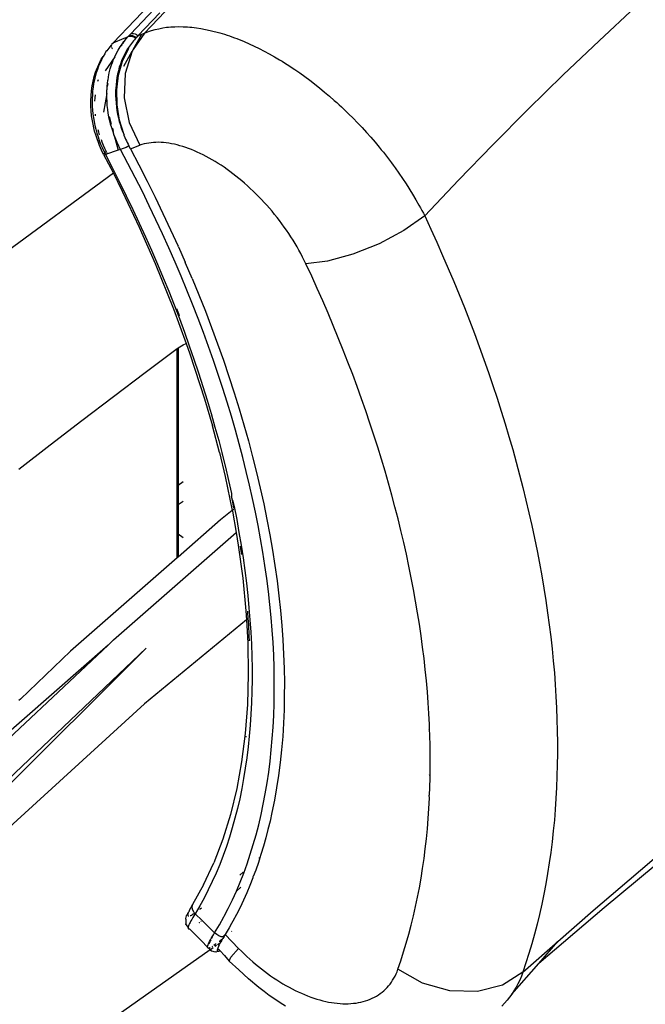
# Model space of a CAD drawing. Extents: x -1002 to 2323, y -1706 to 1529.
# Drawn here: x -423 to -354, y 1176 to 1284 of the extents above; entities that cross this region are included whole.
import ezdxf

# ---------------------------------------------------------------- set-up
doc = ezdxf.new("R2010")
doc.units = 0
doc.layers.get('0').update_dxf_attribs({"linetype": 'CONTINUOUS'})

msp = doc.modelspace()

# ---------------------------------------------------------------- linework, layer by layer
for p, q in [((-404.65, 1290.28), (-412.6, 1281.94)), ((-409.16, 1283.01), (-405.2, 1287.15)), ((-355.13, 1285.89), (-359.13, 1282.18)), ((-410.7, 1282.89), (-408.08, 1285.66)), ((-407.46, 1285.25), (-409.87, 1282.7)), ((-407.57, 1283.5), (-407.14, 1283.58)), ((-407.14, 1283.58), (-406.71, 1283.65)), ((-406.71, 1283.65), (-406.49, 1283.67)), ((-406.49, 1283.67), (-406.26, 1283.69)), ((-406.26, 1283.69), (-405.81, 1283.72)), ((-405.81, 1283.72), (-405.35, 1283.73)), ((-405.35, 1283.73), (-404.89, 1283.72)), ((-404.89, 1283.72), (-404.41, 1283.7)), ((-404.41, 1283.7), (-404.17, 1283.68)), ((-404.17, 1283.68), (-403.93, 1283.65)), ((-403.93, 1283.65), (-403.44, 1283.59)), ((-403.44, 1283.59), (-402.94, 1283.52)), ((-411.37, 1282.44), (-410.96, 1282.61)), ((-411.2, 1282.36), (-410.96, 1282.61)), ((-410.96, 1282.61), (-410.89, 1282.68)), ((-410.8, 1282.64), (-410.96, 1282.61)), ((-410.89, 1282.68), (-410.7, 1282.89)), ((-410.68, 1282.73), (-410.89, 1282.68)), ((-410.8, 1282.64), (-410.89, 1282.68)), ((-410.61, 1282.65), (-410.8, 1282.64)), ((-410.54, 1282.93), (-410.7, 1282.89)), ((-410.43, 1282.71), (-410.68, 1282.73)), ((-410.41, 1282.6), (-410.61, 1282.65)), ((-410.34, 1282.93), (-410.54, 1282.93)), ((-410.21, 1282.62), (-410.43, 1282.71)), ((-410.25, 1282.52), (-410.41, 1282.6)), ((-409.16, 1283.01), (-410.38, 1281.2)), ((-410.38, 1281.2), (-409.44, 1282.89)), ((-410.15, 1282.89), (-410.34, 1282.93)), ((-410.13, 1282.42), (-410.25, 1282.52)), ((-410.06, 1282.5), (-410.25, 1282.52)), ((-410.06, 1282.5), (-410.21, 1282.62)), ((-409.98, 1282.81), (-410.15, 1282.89)), ((-410.13, 1282.42), (-410.06, 1282.5)), ((-410.02, 1282.54), (-410.06, 1282.5)), ((-410.02, 1282.54), (-409.98, 1282.58)), ((-409.98, 1282.81), (-409.95, 1282.62)), ((-409.87, 1282.7), (-409.98, 1282.81)), ((-409.98, 1282.58), (-409.95, 1282.62)), ((-409.87, 1282.7), (-409.95, 1282.62)), ((-409.87, 1282.7), (-409.73, 1282.77)), ((-409.73, 1282.77), (-409.59, 1282.83)), ((-409.59, 1282.83), (-409.44, 1282.89)), ((-409.44, 1282.89), (-409.16, 1283.01)), ((-409.16, 1283.01), (-408.97, 1283.09)), ((-408.97, 1283.09), (-408.78, 1283.16)), ((-408.78, 1283.16), (-408.58, 1283.23)), ((-408.58, 1283.23), (-408.38, 1283.29)), ((-408.38, 1283.29), (-407.98, 1283.41)), ((-407.98, 1283.41), (-407.57, 1283.5)), ((-402.94, 1283.52), (-402.43, 1283.42)), ((-402.43, 1283.42), (-401.91, 1283.31)), ((-401.91, 1283.31), (-400.86, 1283.04)), ((-400.86, 1283.04), (-400.33, 1282.88)), ((-400.33, 1282.88), (-400.06, 1282.8)), ((-400.06, 1282.8), (-399.8, 1282.7)), ((-399.8, 1282.7), (-399.53, 1282.61)), ((-399.53, 1282.61), (-399.26, 1282.51)), ((-399.26, 1282.51), (-398.99, 1282.41)), ((-412.84, 1281.66), (-413.07, 1281.37)), ((-412.78, 1281.68), (-412.84, 1281.66)), ((-412.73, 1281.84), (-412.78, 1281.68)), ((-412.78, 1281.61), (-412.78, 1281.68)), ((-412.76, 1281.47), (-412.77, 1281.54)), ((-412.75, 1281.45), (-412.76, 1281.47)), ((-412.71, 1281.35), (-412.74, 1281.41)), ((-412.73, 1281.84), (-412.6, 1281.94)), ((-412.6, 1281.94), (-411.37, 1282.44)), ((-412.04, 1281.15), (-411.83, 1281.49)), ((-411.83, 1281.49), (-411.62, 1281.8)), ((-411.61, 1281.71), (-411.83, 1281.49)), ((-411.62, 1281.8), (-411.41, 1282.09)), ((-411.41, 1282.09), (-411.54, 1281.82)), ((-411.41, 1282.09), (-411.35, 1282.11)), ((-411.35, 1282.11), (-411.2, 1282.36)), ((-410.8, 1281.59), (-411, 1281.28)), ((-410.92, 1281.29), (-410.8, 1281.59)), ((-410.59, 1281.88), (-410.8, 1281.59)), ((-410.48, 1282.02), (-410.59, 1281.88)), ((-410.37, 1282.15), (-410.48, 1282.02)), ((-410.25, 1282.29), (-410.37, 1282.15)), ((-410.13, 1282.42), (-410.25, 1282.29)), ((-398.99, 1282.41), (-398.72, 1282.3)), ((-398.72, 1282.3), (-398.45, 1282.2)), ((-398.45, 1282.2), (-398.18, 1282.08)), ((-398.18, 1282.08), (-397.63, 1281.84)), ((-397.63, 1281.84), (-397.08, 1281.59)), ((-397.08, 1281.59), (-396.52, 1281.32)), ((-359.13, 1282.18), (-363.07, 1278.41)), ((-413.92, 1280.15), (-413.69, 1280.43)), ((-413.69, 1280.43), (-413.87, 1280.09)), ((-413.5, 1280.75), (-413.69, 1280.43)), ((-413.39, 1280.99), (-413.5, 1280.75)), ((-412.41, 1280.42), (-413.47, 1278.87)), ((-413.29, 1281.07), (-413.39, 1280.99)), ((-413.07, 1281.37), (-413.29, 1281.07)), ((-412.68, 1281.28), (-412.7, 1281.31)), ((-412.58, 1280.02), (-412.41, 1280.42)), ((-412.41, 1280.42), (-412.23, 1280.8)), ((-412.23, 1280.8), (-412.04, 1281.15)), ((-411.58, 1279.91), (-410.92, 1281.29)), ((-411.36, 1280.65), (-411.52, 1280.31)), ((-411.41, 1279.36), (-410.51, 1281.01)), ((-411.19, 1280.97), (-411.36, 1280.65)), ((-410.51, 1281.01), (-411.28, 1278.57)), ((-411, 1281.28), (-411.19, 1280.97)), ((-410.42, 1281.13), (-410.51, 1281.01)), ((-410.38, 1281.2), (-410.42, 1281.13)), ((-396.52, 1281.32), (-395.41, 1280.73)), ((-395.41, 1280.73), (-394.85, 1280.41)), ((-394.85, 1280.41), (-394.29, 1280.08)), ((-414.53, 1278.73), (-413.92, 1280.15)), ((-414.19, 1279.38), (-414.33, 1279.01)), ((-414.04, 1279.74), (-414.19, 1279.38)), ((-413.87, 1280.09), (-414.04, 1279.74)), ((-412.91, 1279.07), (-412.76, 1279.54)), ((-412.76, 1279.54), (-412.68, 1279.78)), ((-412.68, 1279.78), (-412.63, 1279.9)), ((-412.63, 1279.9), (-412.61, 1279.96)), ((-412.61, 1279.96), (-412.6, 1279.99)), ((-412.6, 1279.99), (-412.58, 1280.02)), ((-411.92, 1279.25), (-412.02, 1278.88)), ((-412.01, 1278.39), (-411.58, 1279.91)), ((-411.8, 1279.61), (-411.92, 1279.25)), ((-411.67, 1279.97), (-411.8, 1279.61)), ((-411.52, 1280.31), (-411.67, 1279.97)), ((-394.29, 1280.08), (-394.01, 1279.91)), ((-394.01, 1279.91), (-393.73, 1279.74)), ((-393.73, 1279.74), (-393.45, 1279.56)), ((-393.45, 1279.56), (-393.17, 1279.38)), ((-393.17, 1279.38), (-392.89, 1279.2)), ((-414.91, 1277.2), (-414.69, 1278.23)), ((-414.69, 1278.23), (-414.53, 1278.73)), ((-414.57, 1278.25), (-414.66, 1277.86)), ((-414.46, 1278.63), (-414.57, 1278.25)), ((-414.33, 1279.01), (-414.46, 1278.63)), ((-413.14, 1277.85), (-413.11, 1278.21)), ((-413.11, 1278.21), (-413.02, 1278.63)), ((-413.02, 1278.63), (-412.91, 1279.07)), ((-412.2, 1276.78), (-412.01, 1278.39)), ((-412.11, 1278.5), (-412.18, 1278.12)), ((-412.02, 1278.88), (-412.11, 1278.5)), ((-411.28, 1278.57), (-411.39, 1275.9)), ((-392.89, 1279.2), (-392.62, 1279.01)), ((-392.62, 1279.01), (-392.06, 1278.63)), ((-392.06, 1278.63), (-391.52, 1278.24)), ((-391.52, 1278.24), (-390.97, 1277.83)), ((-363.07, 1278.41), (-366.96, 1274.6)), ((-414.99, 1276.66), (-414.91, 1277.2)), ((-414.74, 1277.46), (-414.8, 1277.05)), ((-414.66, 1277.86), (-414.74, 1277.46)), ((-414.27, 1277.72), (-414.22, 1277.9)), ((-413.27, 1276.84), (-413.25, 1277.14)), ((-413.25, 1277.14), (-413.22, 1277.47)), ((-413.19, 1277.47), (-413.25, 1277.14)), ((-413.22, 1277.47), (-413.17, 1277.82)), ((-413.17, 1277.82), (-413.14, 1277.85)), ((-412.28, 1277.34), (-412.31, 1276.94)), ((-412.24, 1277.73), (-412.28, 1277.34)), ((-412.18, 1278.12), (-412.24, 1277.73)), ((-390.97, 1277.83), (-389.88, 1276.98)), ((-415.06, 1275.57), (-414.99, 1276.66)), ((-414.88, 1276.23), (-414.9, 1275.81)), ((-414.85, 1276.64), (-414.88, 1276.23)), ((-414.8, 1277.05), (-414.85, 1276.64)), ((-414.58, 1275.88), (-414.55, 1276.23)), ((-413.29, 1276.38), (-413.66, 1274.32)), ((-413.29, 1276.38), (-413.28, 1276.61)), ((-413.29, 1275.92), (-413.29, 1276.38)), ((-413.28, 1276.79), (-413.27, 1276.81)), ((-413.28, 1276.73), (-413.28, 1276.79)), ((-413.28, 1276.61), (-413.28, 1276.73)), ((-413.27, 1276.81), (-413.27, 1276.84)), ((-412.32, 1276.74), (-412.33, 1276.54)), ((-412.33, 1276.54), (-412.33, 1276.33)), ((-412.33, 1276.33), (-412.33, 1276.13)), ((-412.33, 1276.13), (-412.31, 1275.73)), ((-412.31, 1276.94), (-412.32, 1276.74)), ((-412.15, 1275.12), (-412.2, 1276.78)), ((-389.88, 1276.98), (-389.34, 1276.53)), ((-389.34, 1276.53), (-388.8, 1276.08)), ((-388.8, 1276.08), (-388.26, 1275.61)), ((-415.05, 1275.01), (-415.06, 1275.57)), ((-414.96, 1273.91), (-415.05, 1275.01)), ((-414.9, 1275.81), (-414.9, 1275.39)), ((-414.9, 1275.39), (-414.89, 1274.97)), ((-414.89, 1274.97), (-414.86, 1274.55)), ((-414.6, 1275.51), (-414.58, 1275.88)), ((-413.27, 1275.47), (-413.29, 1275.92)), ((-413.24, 1275.04), (-413.27, 1275.47)), ((-413.19, 1274.62), (-413.24, 1275.04)), ((-412.31, 1275.73), (-412.28, 1275.32)), ((-412.28, 1275.32), (-412.18, 1274.5)), ((-411.88, 1273.45), (-412.15, 1275.12)), ((-411.39, 1275.9), (-410.84, 1273.19)), ((-388.26, 1275.61), (-388, 1275.37)), ((-388, 1275.37), (-387.74, 1275.13)), ((-387.74, 1275.13), (-387.47, 1274.89)), ((-414.88, 1273.35), (-414.96, 1273.91)), ((-414.86, 1274.55), (-414.82, 1274.13)), ((-414.82, 1274.13), (-414.76, 1273.7)), ((-414.54, 1274), (-414.55, 1274.1)), ((-414.53, 1273.9), (-414.54, 1274)), ((-413.13, 1274.21), (-413.19, 1274.62)), ((-413.06, 1273.82), (-413.13, 1274.21)), ((-412.98, 1273.44), (-413.06, 1273.82)), ((-413.03, 1273.85), (-412.8, 1273)), ((-412.18, 1274.5), (-412.11, 1274.09)), ((-412.11, 1274.09), (-412.02, 1273.69)), ((-387.47, 1274.89), (-387.22, 1274.64)), ((-387.22, 1274.64), (-386.7, 1274.15)), ((-386.7, 1274.15), (-386.2, 1273.65)), ((-366.96, 1274.6), (-370.8, 1270.74)), ((-414.64, 1272.24), (-414.88, 1273.35)), ((-414.76, 1273.7), (-414.69, 1273.28)), ((-414.69, 1273.28), (-414.6, 1272.85)), ((-414.6, 1272.85), (-414.5, 1272.44)), ((-412.97, 1273.42), (-412.98, 1273.44)), ((-412.96, 1273.39), (-412.97, 1273.42)), ((-412.95, 1273.33), (-412.96, 1273.39)), ((-412.92, 1273.22), (-412.95, 1273.33)), ((-412.87, 1273.01), (-412.92, 1273.22)), ((-412.75, 1272.58), (-412.87, 1273.01)), ((-412.02, 1273.69), (-411.92, 1273.29)), ((-411.92, 1273.29), (-411.86, 1273.09)), ((-411.38, 1271.83), (-411.88, 1273.45)), ((-411.86, 1273.09), (-411.8, 1272.89)), ((-411.8, 1272.89), (-411.74, 1272.69)), ((-410.84, 1273.19), (-409.67, 1270.67)), ((-386.2, 1273.65), (-385.7, 1273.13)), ((-385.7, 1273.13), (-385.21, 1272.62)), ((-414.48, 1271.7), (-414.64, 1272.24)), ((-414.5, 1272.44), (-414.39, 1272.02)), ((-414.1, 1270.65), (-414.48, 1271.7)), ((-414.39, 1272.02), (-414.26, 1271.61)), ((-414.17, 1272.1), (-414.24, 1272.36)), ((-414.09, 1271.84), (-414.17, 1272.1)), ((-412.61, 1272.17), (-412.75, 1272.58)), ((-412.68, 1272.56), (-412.59, 1272.19)), ((-412.47, 1271.76), (-412.61, 1272.17)), ((-412.31, 1271.36), (-412.47, 1271.76)), ((-412.47, 1271.76), (-412.03, 1270.13)), ((-411.74, 1272.69), (-411.68, 1272.49)), ((-411.68, 1272.49), (-411.54, 1272.1)), ((-411.54, 1272.1), (-411.38, 1271.83)), ((-411.39, 1271.72), (-411.38, 1271.83)), ((-411.39, 1271.72), (-411.22, 1271.34)), ((-385.21, 1272.62), (-384.72, 1272.09)), ((-384.72, 1272.09), (-384.25, 1271.55)), ((-414.26, 1271.61), (-414.12, 1271.21)), ((-414.12, 1271.21), (-413.97, 1270.81)), ((-413.87, 1270.14), (-414.1, 1270.65)), ((-413.97, 1270.81), (-413.8, 1270.42)), ((-413.8, 1271.02), (-413.89, 1271.26)), ((-413.66, 1270.66), (-413.8, 1271.02)), ((-413.5, 1270.32), (-413.66, 1270.66)), ((-412.14, 1270.97), (-412.31, 1271.36)), ((-411.96, 1270.59), (-412.14, 1270.97)), ((-411.77, 1270.22), (-411.96, 1270.59)), ((-411.22, 1271.34), (-411.13, 1271.15)), ((-411.13, 1271.15), (-411.05, 1270.97)), ((-411.05, 1270.97), (-410.95, 1270.79)), ((-410.86, 1270.6), (-410.98, 1270.53)), ((-410.95, 1270.79), (-410.86, 1270.6)), ((-410.69, 1270.29), (-410.86, 1270.6)), ((-410.69, 1270.29), (-409.67, 1270.67)), ((-409.43, 1270.75), (-409.67, 1270.67)), ((-409.19, 1270.82), (-409.43, 1270.75)), ((-408.94, 1270.87), (-409.19, 1270.82)), ((-408.68, 1270.92), (-408.94, 1270.87)), ((-408.42, 1270.96), (-408.68, 1270.92)), ((-408.15, 1270.98), (-408.42, 1270.96)), ((-407.88, 1270.99), (-408.15, 1270.98)), ((-407.6, 1271), (-407.88, 1270.99)), ((-407.32, 1270.99), (-407.6, 1271)), ((-407.04, 1270.97), (-407.32, 1270.99)), ((-406.75, 1270.94), (-407.04, 1270.97)), ((-406.46, 1270.9), (-406.75, 1270.94)), ((-406.16, 1270.85), (-406.46, 1270.9)), ((-405.86, 1270.79), (-406.16, 1270.85)), ((-405.55, 1270.71), (-405.86, 1270.79)), ((-405.24, 1270.63), (-405.55, 1270.71)), ((-404.93, 1270.54), (-405.24, 1270.63)), ((-384.25, 1271.55), (-383.78, 1271.01)), ((-383.78, 1271.01), (-383.32, 1270.46)), ((-370.8, 1270.74), (-374.58, 1266.84)), ((-413.64, 1269.65), (-413.87, 1270.14)), ((-413.8, 1270.42), (-413.62, 1270.03)), ((-413.61, 1269.73), (-413.64, 1269.65)), ((-413.64, 1269.65), (-413.57, 1269.63)), ((-413.64, 1269.65), (-412.57, 1267.61)), ((-413.62, 1270.03), (-413.51, 1269.83)), ((-413.51, 1269.83), (-413.61, 1269.73)), ((-413.57, 1269.63), (-413.43, 1269.65)), ((-413.35, 1269.95), (-413.51, 1269.83)), ((-413.51, 1269.83), (-413.43, 1269.65)), ((-413.33, 1269.97), (-413.5, 1270.32)), ((-412.03, 1270.13), (-413.43, 1269.65)), ((-413.43, 1269.65), (-412.65, 1268.14)), ((-413.28, 1269.88), (-413.33, 1269.97)), ((-413.24, 1269.81), (-413.26, 1269.83)), ((-411.77, 1270.22), (-412.03, 1270.13)), ((-411.59, 1270.27), (-411.77, 1270.22)), ((-410.96, 1268.68), (-411.77, 1270.22)), ((-411.37, 1270.35), (-411.59, 1270.27)), ((-411.16, 1270.44), (-411.37, 1270.35)), ((-410.98, 1270.53), (-411.16, 1270.44)), ((-410.69, 1270.29), (-409.76, 1268.51)), ((-404.61, 1270.44), (-404.93, 1270.54)), ((-404.3, 1270.32), (-404.61, 1270.44)), ((-403.98, 1270.2), (-404.3, 1270.32)), ((-403.66, 1270.07), (-403.98, 1270.2)), ((-403.34, 1269.93), (-403.66, 1270.07)), ((-403.01, 1269.78), (-403.34, 1269.93)), ((-402.69, 1269.62), (-403.01, 1269.78)), ((-402.36, 1269.45), (-402.69, 1269.62)), ((-383.32, 1270.46), (-383.09, 1270.18)), ((-383.09, 1270.18), (-382.86, 1269.9)), ((-382.86, 1269.9), (-382.64, 1269.62)), ((-382.64, 1269.62), (-382.42, 1269.33)), ((-410.16, 1267.13), (-410.96, 1268.68)), ((-409.76, 1268.51), (-408.85, 1266.74)), ((-402.04, 1269.27), (-402.36, 1269.45)), ((-401.71, 1269.09), (-402.04, 1269.27)), ((-401.38, 1268.89), (-401.71, 1269.09)), ((-401.05, 1268.68), (-401.38, 1268.89)), ((-400.72, 1268.47), (-401.05, 1268.68)), ((-400.39, 1268.25), (-400.72, 1268.47)), ((-382.42, 1269.33), (-382.2, 1269.05)), ((-382.2, 1269.05), (-381.98, 1268.76)), ((-381.98, 1268.76), (-381.77, 1268.48)), ((-381.77, 1268.48), (-381.56, 1268.19)), ((-412.57, 1267.61), (-424.92, 1258.52)), ((-412.65, 1268.14), (-411.89, 1266.63)), ((-412.57, 1267.61), (-411.6, 1265.64)), ((-400.06, 1268.02), (-400.39, 1268.25)), ((-399.74, 1267.78), (-400.06, 1268.02)), ((-399.41, 1267.54), (-399.74, 1267.78)), ((-399.09, 1267.29), (-399.41, 1267.54)), ((-381.56, 1268.19), (-381.15, 1267.61)), ((-381.15, 1267.61), (-380.76, 1267.03)), ((-411.89, 1266.63), (-411.15, 1265.13)), ((-409.38, 1265.58), (-410.16, 1267.13)), ((-408.85, 1266.74), (-407.96, 1264.96)), ((-398.77, 1267.03), (-399.09, 1267.29)), ((-398.45, 1266.77), (-398.77, 1267.03)), ((-398.13, 1266.49), (-398.45, 1266.77)), ((-397.81, 1266.21), (-398.13, 1266.49)), ((-380.76, 1267.03), (-380.37, 1266.45)), ((-380.37, 1266.45), (-379.64, 1265.28)), ((-374.58, 1266.84), (-378.31, 1262.9)), ((-411.6, 1265.64), (-409.72, 1261.65)), ((-408.63, 1264.03), (-409.38, 1265.58)), ((-397.5, 1265.92), (-397.81, 1266.21)), ((-397.18, 1265.63), (-397.5, 1265.92)), ((-396.88, 1265.32), (-397.18, 1265.63)), ((-396.57, 1265.02), (-396.88, 1265.32)), ((-379.64, 1265.28), (-379.29, 1264.69)), ((-411.15, 1265.13), (-410.42, 1263.62)), ((-407.96, 1264.96), (-407.11, 1263.18)), ((-396.27, 1264.71), (-396.57, 1265.02)), ((-395.97, 1264.39), (-396.27, 1264.71)), ((-395.68, 1264.07), (-395.97, 1264.39)), ((-395.4, 1263.74), (-395.68, 1264.07)), ((-379.29, 1264.69), (-378.95, 1264.1)), ((-378.95, 1264.1), (-378.78, 1263.8)), ((-410.42, 1263.62), (-409.72, 1262.12)), ((-407.89, 1262.48), (-408.63, 1264.03)), ((-407.11, 1263.18), (-406.27, 1261.38)), ((-395.11, 1263.41), (-395.4, 1263.74)), ((-394.83, 1263.07), (-395.11, 1263.41)), ((-394.56, 1262.73), (-394.83, 1263.07)), ((-378.78, 1263.8), (-378.62, 1263.5)), ((-378.62, 1263.5), (-378.46, 1263.2)), ((-378.46, 1263.2), (-378.31, 1262.9)), ((-409.72, 1262.12), (-409.04, 1260.62)), ((-407.17, 1260.93), (-407.89, 1262.48)), ((-394.29, 1262.39), (-394.56, 1262.73)), ((-394.03, 1262.03), (-394.29, 1262.39)), ((-393.77, 1261.68), (-394.03, 1262.03)), ((-378.31, 1262.9), (-380.61, 1261.3)), ((-378.31, 1262.9), (-377.63, 1261.45)), ((-409.72, 1261.65), (-407.97, 1257.66)), ((-406.47, 1259.38), (-407.17, 1260.93)), ((-406.27, 1261.38), (-405.45, 1259.59)), ((-393.51, 1261.32), (-393.77, 1261.68)), ((-393.27, 1260.96), (-393.51, 1261.32)), ((-393.03, 1260.6), (-393.27, 1260.96)), ((-380.61, 1261.3), (-383.34, 1259.84)), ((-377.63, 1261.45), (-376.98, 1260)), ((-409.04, 1260.62), (-408.37, 1259.12)), ((-392.8, 1260.23), (-393.03, 1260.6)), ((-392.57, 1259.87), (-392.8, 1260.23)), ((-392.36, 1259.5), (-392.57, 1259.87)), ((-383.34, 1259.84), (-386.24, 1258.68)), ((-376.98, 1260), (-376.34, 1258.56)), ((-408.37, 1259.12), (-407.72, 1257.61)), ((-405.78, 1257.83), (-406.47, 1259.38)), ((-405.41, 1259.49), (-405.45, 1259.59)), ((-405.41, 1259.49), (-404.66, 1257.8)), ((-392.15, 1259.13), (-392.36, 1259.5)), ((-391.94, 1258.76), (-392.15, 1259.13)), ((-391.75, 1258.38), (-391.94, 1258.76)), ((-386.24, 1258.68), (-389.01, 1257.91)), ((-407.97, 1257.66), (-405.95, 1252.69)), ((-407.72, 1257.61), (-407.09, 1256.11)), ((-405.12, 1256.28), (-405.78, 1257.83)), ((-404.62, 1257.7), (-404.66, 1257.8)), ((-403.9, 1256.01), (-404.62, 1257.7)), ((-391.56, 1258.01), (-391.75, 1258.38)), ((-391.38, 1257.63), (-391.56, 1258.01)), ((-389.01, 1257.91), (-391.38, 1257.63)), ((-390.75, 1256.27), (-391.38, 1257.63)), ((-376.34, 1258.56), (-375.72, 1257.12)), ((-375.72, 1257.12), (-375.11, 1255.68)), ((-407.09, 1256.11), (-406.48, 1254.61)), ((-404.48, 1254.73), (-405.12, 1256.28)), ((-403.9, 1256.01), (-403.16, 1254.21)), ((-390.13, 1254.91), (-390.75, 1256.27)), ((-375.11, 1255.68), (-374.52, 1254.24)), ((-406.48, 1254.61), (-405.89, 1253.12)), ((-403.85, 1253.18), (-404.48, 1254.73)), ((-389.53, 1253.55), (-390.13, 1254.91)), ((-403.16, 1254.21), (-402.45, 1252.42)), ((-388.95, 1252.2), (-389.53, 1253.55)), ((-374.52, 1254.24), (-373.94, 1252.81)), ((-405.95, 1252.69), (-404.56, 1248.87)), ((-405.89, 1253.12), (-405.31, 1251.62)), ((-405.38, 1252.12), (-405.58, 1252.67)), ((-403.25, 1251.63), (-403.85, 1253.18)), ((-402.45, 1252.42), (-401.77, 1250.62)), ((-388.38, 1250.84), (-388.95, 1252.2)), ((-373.94, 1252.81), (-373.38, 1251.38)), ((-405.28, 1251.86), (-405.38, 1252.12)), ((-405.31, 1251.62), (-404.76, 1250.12)), ((-402.66, 1250.09), (-403.25, 1251.63)), ((-373.38, 1251.38), (-372.84, 1249.95)), ((-404.76, 1250.12), (-404.22, 1248.62)), ((-402.1, 1248.54), (-402.66, 1250.09)), ((-401.77, 1250.62), (-401.1, 1248.83)), ((-387.82, 1249.49), (-388.38, 1250.84)), ((-387.28, 1248.14), (-387.82, 1249.49)), ((-372.84, 1249.95), (-372.31, 1248.52)), ((-409.06, 1245.68), (-405.54, 1248.32)), ((-405.54, 1248.32), (-405.45, 1248.39)), ((-405.54, 1233.17), (-405.54, 1248.32)), ((-405.45, 1248.39), (-404.89, 1248.72)), ((-405.45, 1248.39), (-405.45, 1233.25)), ((-404.89, 1248.72), (-404.56, 1248.87)), ((-404.56, 1248.87), (-404.15, 1247.73)), ((-404.22, 1248.62), (-403.7, 1247.13)), ((-401.56, 1247), (-402.1, 1248.54)), ((-401.1, 1248.83), (-400.47, 1247.03)), ((-386.76, 1246.8), (-387.28, 1248.14)), ((-372.31, 1248.52), (-371.79, 1247.1)), ((-404.15, 1247.73), (-402.54, 1242.77)), ((-403.7, 1247.13), (-403.2, 1245.63)), ((-401.03, 1245.46), (-401.56, 1247)), ((-400.47, 1247.03), (-399.86, 1245.24)), ((-386.24, 1245.46), (-386.76, 1246.8)), ((-371.79, 1247.1), (-371.3, 1245.68)), ((-412.55, 1243.03), (-409.06, 1245.68)), ((-371.3, 1245.68), (-370.81, 1244.26)), ((-403.2, 1245.63), (-402.72, 1244.14)), ((-400.53, 1243.93), (-401.03, 1245.46)), ((-399.86, 1245.24), (-399.28, 1243.45)), ((-385.75, 1244.12), (-386.24, 1245.46)), ((-402.72, 1244.14), (-402.26, 1242.65)), ((-400.04, 1242.4), (-400.53, 1243.93)), ((-385.27, 1242.78), (-385.75, 1244.12)), ((-370.81, 1244.26), (-370.35, 1242.85)), ((-416.04, 1240.38), (-412.55, 1243.03)), ((-402.54, 1242.77), (-401.68, 1239.8)), ((-402.26, 1242.65), (-401.81, 1241.16)), ((-399.28, 1243.45), (-398.73, 1241.68)), ((-384.8, 1241.45), (-385.27, 1242.78)), ((-370.35, 1242.85), (-369.89, 1241.44)), ((-399.58, 1240.87), (-400.04, 1242.4)), ((-398.73, 1241.68), (-398.21, 1239.91)), ((-384.35, 1240.12), (-384.8, 1241.45)), ((-369.89, 1241.44), (-369.46, 1240.03)), ((-419.51, 1237.72), (-416.04, 1240.38)), ((-401.81, 1241.16), (-401.39, 1239.67)), ((-399.14, 1239.34), (-399.58, 1240.87)), ((-400.9, 1236.86), (-401.68, 1239.8)), ((-401.39, 1239.67), (-400.98, 1238.18)), ((-398.72, 1237.83), (-399.14, 1239.34)), ((-398.21, 1239.91), (-397.71, 1238.15)), ((-383.91, 1238.79), (-384.35, 1240.12)), ((-369.46, 1240.03), (-369.04, 1238.62)), ((-400.98, 1238.18), (-400.61, 1236.73)), ((-397.71, 1238.15), (-397.25, 1236.41)), ((-383.48, 1237.47), (-383.91, 1238.79)), ((-369.04, 1238.62), (-368.63, 1237.21)), ((-422.97, 1235.05), (-419.51, 1237.72)), ((-398.32, 1236.31), (-398.72, 1237.83)), ((-383.08, 1236.15), (-383.48, 1237.47)), ((-368.63, 1237.21), (-368.24, 1235.81)), ((-400.9, 1236.86), (-400.27, 1234.22)), ((-400.6, 1236.71), (-400.61, 1236.73)), ((-400.6, 1236.71), (-400.24, 1235.25)), ((-397.94, 1234.8), (-398.32, 1236.31)), ((-397.25, 1236.41), (-396.81, 1234.67)), ((-382.68, 1234.83), (-383.08, 1236.15)), ((-400.24, 1235.25), (-399.9, 1233.79)), ((-382.3, 1233.51), (-382.68, 1234.83)), ((-368.24, 1235.81), (-367.87, 1234.41)), ((-400.27, 1234.22), (-399.49, 1230.5)), ((-399.9, 1233.79), (-399.58, 1232.35)), ((-397.58, 1233.3), (-397.94, 1234.8)), ((-396.81, 1234.67), (-396.41, 1232.94)), ((-367.87, 1234.41), (-367.51, 1233.02)), ((-405.45, 1233.25), (-405.54, 1233.17)), ((-405.54, 1231.07), (-405.54, 1233.17)), ((-404.89, 1233.66), (-405.45, 1233.25)), ((-405.45, 1233.25), (-405.45, 1231.14)), ((-397.25, 1231.81), (-397.58, 1233.3)), ((-396.41, 1232.94), (-396.03, 1231.22)), ((-381.94, 1232.2), (-382.3, 1233.51)), ((-367.51, 1233.02), (-367.17, 1231.62)), ((-399.58, 1232.35), (-399.56, 1232.05)), ((-399.47, 1231.64), (-399.56, 1232.05)), ((-399.3, 1230.77), (-399.47, 1231.64)), ((-399.47, 1231.64), (-399.28, 1230.92)), ((-396.93, 1230.32), (-397.25, 1231.81)), ((-381.59, 1230.89), (-381.94, 1232.2)), ((-367.17, 1231.62), (-366.84, 1230.23)), ((-405.54, 1231.07), (-405.45, 1231.14)), ((-405.54, 1228), (-405.54, 1231.07)), ((-405.45, 1231.14), (-404.89, 1231.54)), ((-405.45, 1231.14), (-405.45, 1227.93)), ((-399.49, 1230.5), (-400.78, 1229.47)), ((-399.49, 1230.5), (-399.48, 1230.43)), ((-399.33, 1230.63), (-399.44, 1230.54)), ((-399.28, 1230.92), (-399, 1229.49)), ((-396.03, 1231.22), (-395.68, 1229.51)), ((-381.25, 1229.58), (-381.59, 1230.89)), ((-400.78, 1229.47), (-405.45, 1225.37)), ((-399.48, 1230.43), (-399.07, 1228.07)), ((-399, 1229.49), (-398.75, 1228.08)), ((-396.64, 1228.84), (-396.93, 1230.32)), ((-395.68, 1229.51), (-395.35, 1227.81)), ((-380.93, 1228.28), (-381.25, 1229.58)), ((-366.84, 1230.23), (-366.52, 1228.84)), ((-396.37, 1227.37), (-396.64, 1228.84)), ((-366.52, 1228.84), (-366.23, 1227.45)), ((-412.54, 1216.26), (-399.07, 1228.07)), ((-405.54, 1228), (-405.45, 1227.93)), ((-405.54, 1225.29), (-405.54, 1228)), ((-405.45, 1227.93), (-404.89, 1227.54)), ((-405.45, 1227.93), (-405.45, 1225.37)), ((-399.07, 1228.07), (-398.83, 1226.7)), ((-398.75, 1228.08), (-398.51, 1226.67)), ((-396.12, 1225.9), (-396.37, 1227.37)), ((-395.35, 1227.81), (-395.06, 1226.12)), ((-380.62, 1226.97), (-380.93, 1228.28)), ((-366.23, 1227.45), (-365.95, 1226.07)), ((-398.83, 1226.7), (-398.33, 1223.04)), ((-398.51, 1226.06), (-398.59, 1226.59)), ((-398.51, 1226.67), (-398.3, 1225.28)), ((-380.33, 1225.68), (-380.62, 1226.97)), ((-405.54, 1225.29), (-417.27, 1215.01)), ((-405.45, 1225.37), (-405.54, 1225.29)), ((-398.45, 1225.66), (-398.51, 1226.06)), ((-398.3, 1225.28), (-398.1, 1223.89)), ((-395.89, 1224.45), (-396.12, 1225.9)), ((-395.06, 1226.12), (-394.8, 1224.44)), ((-380.05, 1224.38), (-380.33, 1225.68)), ((-365.95, 1226.07), (-365.68, 1224.69)), ((-395.69, 1223.01), (-395.89, 1224.45)), ((-394.8, 1224.44), (-394.56, 1222.77)), ((-379.79, 1223.09), (-380.05, 1224.38)), ((-365.68, 1224.69), (-365.43, 1223.32)), ((-398.33, 1223.04), (-397.98, 1219.45)), ((-398.1, 1223.89), (-397.93, 1222.52)), ((-395.5, 1221.57), (-395.69, 1223.01)), ((-379.54, 1221.8), (-379.79, 1223.09)), ((-365.43, 1223.32), (-365.2, 1221.95)), ((-397.93, 1222.52), (-397.78, 1221.15)), ((-394.56, 1222.77), (-394.35, 1221.12)), ((-365.2, 1221.95), (-364.99, 1220.6)), ((-397.78, 1221.15), (-397.65, 1219.79)), ((-395.34, 1220.15), (-395.5, 1221.57)), ((-394.35, 1221.12), (-394.18, 1219.48)), ((-379.31, 1220.51), (-379.54, 1221.8)), ((-397.65, 1219.79), (-397.54, 1218.45)), ((-395.21, 1218.74), (-395.34, 1220.15)), ((-379.09, 1219.24), (-379.31, 1220.51)), ((-364.99, 1220.6), (-364.79, 1219.25)), ((-397.98, 1219.45), (-397.92, 1218.47)), ((-397.72, 1218.63), (-397.86, 1218.52)), ((-397.77, 1219.31), (-397.78, 1219.44)), ((-397.72, 1218.63), (-397.77, 1219.31)), ((-397.68, 1217.99), (-397.72, 1218.63)), ((-395.09, 1217.34), (-395.21, 1218.74)), ((-394.18, 1219.48), (-394.03, 1217.86)), ((-378.89, 1217.98), (-379.09, 1219.24)), ((-364.79, 1219.25), (-364.61, 1217.91)), ((-397.92, 1218.47), (-409.15, 1209.23)), ((-397.92, 1218.47), (-397.78, 1215.93)), ((-397.62, 1216.67), (-397.68, 1217.99)), ((-397.54, 1218.45), (-397.45, 1217.11)), ((-394.03, 1217.86), (-393.92, 1216.26)), ((-378.71, 1216.72), (-378.89, 1217.98)), ((-364.61, 1217.91), (-364.45, 1216.58)), ((-397.6, 1216.16), (-397.62, 1216.67)), ((-397.45, 1217.11), (-397.38, 1215.78)), ((-395, 1215.96), (-395.09, 1217.34)), ((-378.54, 1215.47), (-378.71, 1216.72)), ((-364.45, 1216.58), (-364.3, 1215.26)), ((-413.16, 1215.68), (-444.65, 1188.08)), ((-444.01, 1186.71), (-413.16, 1215.68)), ((-408.95, 1215.34), (-438.41, 1186.01)), ((-424.13, 1200.89), (-408.95, 1215.34)), ((-413.16, 1215.68), (-412.54, 1216.26)), ((-397.78, 1215.93), (-397.72, 1212.49)), ((-397.38, 1215.78), (-397.33, 1214.47)), ((-394.93, 1214.59), (-395, 1215.96)), ((-393.92, 1216.26), (-393.84, 1214.69)), ((-378.38, 1214.23), (-378.54, 1215.47)), ((-417.27, 1215.01), (-422.78, 1209.74)), ((-397.33, 1214.47), (-397.31, 1213.16)), ((-394.89, 1213.23), (-394.93, 1214.59)), ((-393.84, 1214.69), (-393.78, 1213.13)), ((-364.3, 1215.26), (-364.17, 1213.95)), ((-397.31, 1213.16), (-397.31, 1211.87)), ((-394.86, 1211.89), (-394.89, 1213.23)), ((-378.25, 1213), (-378.38, 1214.23)), ((-364.17, 1213.95), (-364.05, 1212.64)), ((-397.72, 1212.49), (-397.82, 1209.16)), ((-393.78, 1213.13), (-393.75, 1211.59)), ((-378.12, 1211.77), (-378.25, 1213)), ((-364.05, 1212.64), (-363.96, 1211.34)), ((-397.31, 1211.87), (-397.33, 1210.59)), ((-394.86, 1210.56), (-394.86, 1211.89)), ((-393.75, 1211.59), (-393.76, 1210.07)), ((-378.02, 1210.56), (-378.12, 1211.77)), ((-363.96, 1211.34), (-363.87, 1210.05)), ((-397.33, 1210.59), (-397.37, 1209.33)), ((-394.88, 1209.25), (-394.86, 1210.56)), ((-393.76, 1210.07), (-393.79, 1208.57)), ((-377.92, 1209.35), (-378.02, 1210.56)), ((-363.87, 1210.05), (-363.81, 1208.77)), ((-409.15, 1209.23), (-433.79, 1186.76)), ((-422.78, 1209.74), (-422.97, 1209.59)), ((-397.82, 1209.16), (-398.06, 1205.95)), ((-397.37, 1209.33), (-397.43, 1208.09)), ((-394.92, 1207.95), (-394.88, 1209.25)), ((-377.85, 1208.15), (-377.92, 1209.35)), ((-397.43, 1208.09), (-397.51, 1206.87)), ((-394.99, 1206.67), (-394.92, 1207.95)), ((-393.79, 1208.57), (-393.85, 1207.09)), ((-377.79, 1206.96), (-377.85, 1208.15)), ((-363.81, 1208.77), (-363.76, 1207.5)), ((-397.51, 1206.87), (-397.61, 1205.66)), ((-395.08, 1205.41), (-394.99, 1206.67)), ((-393.85, 1207.09), (-393.94, 1205.63)), ((-377.77, 1206.45), (-377.79, 1206.96)), ((-363.76, 1207.5), (-363.73, 1206.24)), ((-398.06, 1205.95), (-398.46, 1202.86)), ((-397.96, 1205.57), (-397.95, 1205.67)), ((-397.61, 1205.66), (-397.74, 1204.48)), ((-393.94, 1205.63), (-394.07, 1204.18)), ((-377.86, 1206.38), (-377.77, 1206.45)), ((-377.74, 1205.78), (-377.77, 1206.45)), ((-377.71, 1204.6), (-377.74, 1205.78)), ((-363.73, 1206.24), (-363.71, 1204.98)), ((-395.19, 1204.16), (-395.08, 1205.41)), ((-377.7, 1203.43), (-377.71, 1204.6)), ((-363.71, 1204.98), (-363.71, 1203.74)), ((-397.74, 1204.48), (-397.88, 1203.3)), ((-395.32, 1202.93), (-395.19, 1204.16)), ((-394.07, 1204.18), (-394.22, 1202.76)), ((-377.7, 1202.67), (-377.7, 1203.43)), ((-363.71, 1203.74), (-363.73, 1202.5)), ((-398.46, 1202.86), (-399, 1199.9)), ((-397.88, 1203.3), (-398.05, 1202.15)), ((-395.47, 1201.72), (-395.32, 1202.93)), ((-394.22, 1202.76), (-394.4, 1201.36)), ((-377.7, 1202.67), (-377.74, 1202.63)), ((-377.7, 1202.27), (-377.7, 1202.67)), ((-363.73, 1202.5), (-363.76, 1201.27)), ((-398.05, 1202.15), (-398.24, 1201.01)), ((-395.65, 1200.52), (-395.47, 1201.72)), ((-394.4, 1201.36), (-394.61, 1199.98)), ((-377.82, 1201.37), (-377.71, 1201.46)), ((-377.71, 1201.46), (-377.7, 1202.27)), ((-377.71, 1201.12), (-377.71, 1201.46)), ((-363.76, 1201.27), (-363.81, 1200.04)), ((-398.24, 1201.01), (-398.44, 1199.9)), ((-395.85, 1199.34), (-395.65, 1200.52)), ((-377.74, 1199.98), (-377.71, 1201.12)), ((-399, 1199.9), (-399.68, 1197.06)), ((-398.44, 1199.9), (-398.67, 1198.79)), ((-396.07, 1198.19), (-395.85, 1199.34)), ((-394.61, 1199.98), (-394.85, 1198.62)), ((-377.77, 1199.21), (-377.81, 1199.18)), ((-377.79, 1198.84), (-377.81, 1199.18)), ((-377.77, 1199.21), (-377.74, 1199.98)), ((-363.81, 1200.04), (-363.87, 1198.83)), ((-398.67, 1198.79), (-398.92, 1197.71)), ((-396.31, 1197.05), (-396.07, 1198.19)), ((-394.85, 1198.62), (-395.12, 1197.27)), ((-377.85, 1197.72), (-377.79, 1198.84)), ((-363.87, 1198.83), (-363.95, 1197.62)), ((-399.68, 1197.06), (-400.52, 1194.34)), ((-398.92, 1197.71), (-399.2, 1196.64)), ((-396.58, 1195.92), (-396.31, 1197.05)), ((-395.12, 1197.27), (-395.33, 1196.32)), ((-377.93, 1196.6), (-377.85, 1197.72)), ((-363.95, 1197.62), (-364.05, 1196.43)), ((-399.2, 1196.64), (-399.49, 1195.59)), ((-396.86, 1194.82), (-396.58, 1195.92)), ((-395.33, 1196.32), (-395.56, 1195.39)), ((-378.02, 1195.49), (-377.93, 1196.6)), ((-364.05, 1196.43), (-364.17, 1195.24)), ((-399.49, 1195.59), (-399.8, 1194.56)), ((-397.17, 1193.74), (-396.86, 1194.82)), ((-395.56, 1195.39), (-395.8, 1194.47)), ((-378.12, 1194.38), (-378.02, 1195.49)), ((-364.17, 1195.24), (-364.3, 1194.06)), ((-400.52, 1194.34), (-401.5, 1191.75)), ((-399.8, 1194.56), (-400.14, 1193.54)), ((-397.5, 1192.68), (-397.17, 1193.74)), ((-395.8, 1194.47), (-396.06, 1193.56)), ((-378.25, 1193.29), (-378.12, 1194.38)), ((-364.3, 1194.06), (-364.45, 1192.89)), ((-400.14, 1193.54), (-400.49, 1192.55)), ((-397.85, 1191.63), (-397.5, 1192.68)), ((-396.33, 1192.67), (-396.45, 1192.3)), ((-396.06, 1193.56), (-396.33, 1192.67)), ((-378.39, 1192.2), (-378.25, 1193.29)), ((-364.45, 1192.89), (-364.61, 1191.72)), ((-355.82, 1189.88), (-351.81, 1193.26)), ((-402.64, 1189.3), (-401.5, 1191.75)), ((-400.87, 1191.57), (-401.27, 1190.61)), ((-400.49, 1192.55), (-400.87, 1191.57)), ((-398.22, 1190.61), (-397.85, 1191.63)), ((-396.61, 1191.79), (-396.91, 1190.93)), ((-396.45, 1192.3), (-396.61, 1191.79)), ((-396.45, 1192.3), (-396.56, 1192.2)), ((-378.54, 1191.12), (-378.39, 1192.2)), ((-364.61, 1191.72), (-364.79, 1190.57)), ((-401.27, 1190.61), (-401.69, 1189.67)), ((-398.3, 1190.7), (-398.65, 1190.39)), ((-398.62, 1189.61), (-398.22, 1190.61)), ((-396.91, 1190.93), (-397.17, 1190.25)), ((-378.71, 1190.06), (-378.54, 1191.12)), ((-364.79, 1190.57), (-364.99, 1189.43)), ((-352.96, 1191.44), (-358.55, 1186.79)), ((-401.69, 1189.67), (-402.13, 1188.75)), ((-399.03, 1188.63), (-398.62, 1189.61)), ((-397.23, 1190.08), (-397.56, 1189.25)), ((-397.21, 1190.21), (-397.23, 1190.08)), ((-397.21, 1190.21), (-397.17, 1190.25)), ((-378.9, 1189), (-378.71, 1190.06)), ((-364.99, 1189.43), (-365.21, 1188.3)), ((-359.77, 1186.49), (-355.82, 1189.88)), ((-402.64, 1189.3), (-403.86, 1187.16)), ((-402.13, 1188.75), (-402.59, 1187.86)), ((-399.47, 1187.67), (-399.03, 1188.63)), ((-399.03, 1188.63), (-398.53, 1189.06)), ((-397.9, 1188.43), (-398.26, 1187.63)), ((-397.56, 1189.25), (-397.9, 1188.43)), ((-379.1, 1187.95), (-378.9, 1189)), ((-365.21, 1188.3), (-365.44, 1187.18)), ((-402.59, 1187.86), (-403.07, 1186.99)), ((-399.93, 1186.73), (-399.47, 1187.67)), ((-398.26, 1187.63), (-398.63, 1186.84)), ((-379.32, 1186.92), (-379.1, 1187.95)), ((-365.44, 1187.18), (-365.68, 1186.07)), ((-404.43, 1186.07), (-404.33, 1186.26)), ((-404.36, 1186.01), (-404.35, 1186.08)), ((-404.35, 1186.08), (-404.33, 1186.17)), ((-404.33, 1186.17), (-404.29, 1186.27)), ((-404.33, 1186.26), (-404.29, 1186.27)), ((-404.29, 1186.27), (-404.27, 1186.33)), ((-404.27, 1186.33), (-404.24, 1186.39)), ((-404.24, 1186.39), (-404.21, 1186.48)), ((-404.21, 1186.48), (-404.18, 1186.51)), ((-404.18, 1186.51), (-404.11, 1186.66)), ((-404.11, 1186.66), (-404.07, 1186.74)), ((-404.07, 1186.74), (-404.05, 1186.76)), ((-404.05, 1186.76), (-403.86, 1187.16)), ((-403.86, 1187.16), (-403.92, 1186.9)), ((-403.92, 1186.9), (-403.89, 1186.63)), ((-403.89, 1186.63), (-403.77, 1186.37)), ((-403.78, 1186.09), (-403.89, 1186.01)), ((-403.65, 1186.17), (-403.78, 1186.09)), ((-403.77, 1186.37), (-403.65, 1186.17)), ((-403.57, 1186.13), (-403.71, 1185.92)), ((-403.62, 1186.19), (-403.65, 1186.17)), ((-403.65, 1186.17), (-403.57, 1186.13)), ((-403.07, 1186.99), (-403.57, 1186.13)), ((-403.57, 1186.13), (-402.81, 1185.38)), ((-403.02, 1186.64), (-403.08, 1186.59)), ((-402.89, 1186.74), (-403.02, 1186.64)), ((-400.37, 1185.87), (-399.93, 1186.73)), ((-398.63, 1186.84), (-399.02, 1186.07)), ((-379.55, 1185.9), (-379.32, 1186.92)), ((-358.55, 1186.79), (-364.05, 1182.14)), ((-363.67, 1183.1), (-359.77, 1186.49)), ((-404.61, 1185.54), (-404.6, 1185.63)), ((-404.61, 1185.54), (-404.6, 1185.01)), ((-404.6, 1185.63), (-404.57, 1185.75)), ((-404.59, 1184.94), (-404.6, 1185.01)), ((-404.57, 1185.75), (-404.51, 1185.89)), ((-404.51, 1185.89), (-404.43, 1186.07)), ((-404.36, 1185.95), (-404.36, 1186.01)), ((-404.32, 1185.88), (-404.34, 1185.91)), ((-404.28, 1185.87), (-404.32, 1185.88)), ((-404.25, 1185.87), (-404.28, 1185.87)), ((-404.19, 1185.05), (-404.25, 1184.92)), ((-404.12, 1185.19), (-404.19, 1185.05)), ((-404.08, 1185.91), (-404.13, 1185.9)), ((-404.04, 1185.35), (-404.12, 1185.19)), ((-403.99, 1185.96), (-404.08, 1185.91)), ((-403.94, 1185.52), (-404.04, 1185.35)), ((-403.89, 1186.01), (-403.99, 1185.96)), ((-403.83, 1185.71), (-403.94, 1185.52)), ((-403.71, 1185.92), (-403.83, 1185.71)), ((-403.11, 1185.14), (-403.09, 1185.16)), ((-403.09, 1185.16), (-403.05, 1185.19)), ((-402.94, 1185.27), (-402.9, 1185.31)), ((-402.85, 1185.35), (-402.81, 1185.38)), ((-402.81, 1185.38), (-401.43, 1184.03)), ((-400.91, 1184.91), (-400.41, 1185.81)), ((-400.41, 1185.81), (-400.37, 1185.87)), ((-400.33, 1185.82), (-400.37, 1185.87)), ((-399.56, 1185.07), (-399.84, 1184.57)), ((-399.56, 1185.07), (-399.6, 1185.11)), ((-399.42, 1185.31), (-399.56, 1185.07)), ((-399.02, 1186.07), (-399.42, 1185.31)), ((-379.8, 1184.89), (-379.55, 1185.9)), ((-365.68, 1186.07), (-365.95, 1184.98)), ((-404.59, 1184.94), (-404.34, 1184.63)), ((-404.33, 1184.71), (-404.34, 1184.63)), ((-404.34, 1184.63), (-404.34, 1184.56)), ((-404.34, 1184.56), (-404.33, 1184.51)), ((-404.3, 1184.81), (-404.33, 1184.71)), ((-404.33, 1184.51), (-404.31, 1184.48)), ((-404.31, 1184.48), (-404.27, 1184.46)), ((-404.25, 1184.92), (-404.3, 1184.81)), ((-404.27, 1184.46), (-404.21, 1184.46)), ((-402.88, 1183.14), (-404.21, 1184.46)), ((-401.56, 1183.82), (-401.43, 1184.03)), ((-401.43, 1184.03), (-400.91, 1184.91)), ((-401.2, 1183.85), (-401.43, 1184.03)), ((-399.84, 1184.57), (-400.27, 1183.84)), ((-399.54, 1184.22), (-399.57, 1184.2)), ((-380.06, 1183.89), (-379.8, 1184.89)), ((-365.95, 1184.98), (-366.23, 1183.9)), ((-402.2, 1182.46), (-402.88, 1183.14)), ((-402.11, 1182.81), (-402.05, 1182.94)), ((-401.94, 1183.05), (-402.08, 1182.78)), ((-402.05, 1182.94), (-401.98, 1183.09)), ((-401.98, 1183.09), (-401.9, 1183.25)), ((-401.85, 1183.24), (-401.92, 1183.1)), ((-401.9, 1183.25), (-401.8, 1183.42)), ((-401.8, 1183.42), (-401.69, 1183.61)), ((-401.69, 1183.61), (-401.77, 1183.41)), ((-401.69, 1183.61), (-401.56, 1183.82)), ((-400.95, 1183.7), (-401.2, 1183.85)), ((-401.13, 1182.74), (-400.9, 1182.9)), ((-400.7, 1183.61), (-400.95, 1183.7)), ((-400.89, 1183.1), (-400.93, 1183.07)), ((-400.84, 1182.89), (-400.92, 1182.73)), ((-400.83, 1183.15), (-400.89, 1183.1)), ((-400.74, 1183.06), (-400.84, 1182.89)), ((-400.69, 1183.26), (-400.83, 1183.15)), ((-400.64, 1183.24), (-400.74, 1183.06)), ((-400.51, 1183.6), (-400.7, 1183.61)), ((-400.55, 1183.37), (-400.69, 1183.26)), ((-400.55, 1183.37), (-400.64, 1183.24)), ((-400.53, 1183.42), (-400.55, 1183.37)), ((-400.39, 1183.65), (-400.53, 1183.42)), ((-400.27, 1183.84), (-400.51, 1183.6)), ((-400.39, 1183.65), (-400.51, 1183.6)), ((-400.27, 1183.84), (-400.39, 1183.65)), ((-398.8, 1182.33), (-400.27, 1183.84)), ((-380.63, 1181.93), (-380.34, 1182.91)), ((-380.34, 1182.91), (-380.06, 1183.89)), ((-367.51, 1179.7), (-363.67, 1183.1)), ((-366.53, 1182.83), (-366.84, 1181.77)), ((-366.23, 1183.9), (-366.53, 1182.83)), ((-365.76, 1180.66), (-363.67, 1183.1)), ((-401.93, 1182.18), (-497.68, 1114.47)), ((-402.21, 1182.52), (-402.19, 1182.6)), ((-402.2, 1182.46), (-402.21, 1182.52)), ((-402.2, 1182.41), (-402.2, 1182.46)), ((-402.18, 1182.37), (-402.2, 1182.41)), ((-402.19, 1182.6), (-402.18, 1182.65)), ((-402.16, 1182.69), (-402.18, 1182.65)), ((-402.13, 1182.68), (-402.18, 1182.65)), ((-402.14, 1182.35), (-402.18, 1182.37)), ((-402.16, 1182.69), (-402.11, 1182.81)), ((-402.11, 1182.35), (-402.14, 1182.35)), ((-402.11, 1182.35), (-402.07, 1182.35)), ((-402.01, 1182.36), (-402.07, 1182.35)), ((-402.07, 1182.35), (-401.93, 1182.18)), ((-401.95, 1182.38), (-401.99, 1182.37)), ((-401.92, 1182.4), (-401.95, 1182.38)), ((-401.93, 1182.18), (-401.77, 1182.06)), ((-401.87, 1182.22), (-401.59, 1182.41)), ((-401.77, 1182.06), (-401.36, 1181.93)), ((-401.68, 1182.53), (-401.72, 1182.51)), ((-401.38, 1182.74), (-401.51, 1182.64)), ((-401.39, 1182.56), (-401.22, 1182.67)), ((-401.26, 1182.82), (-401.38, 1182.74)), ((-401.3, 1181.92), (-401.36, 1181.93)), ((-401.11, 1181.97), (-401.3, 1181.92)), ((-401.12, 1182.25), (-401.14, 1182.17)), ((-401.14, 1182.17), (-401.14, 1182.11)), ((-401.14, 1182.11), (-401.13, 1182.06)), ((-401.13, 1182.06), (-401.11, 1182.03)), ((-401.09, 1182.35), (-401.12, 1182.25)), ((-401.11, 1182.03), (-401.07, 1182.01)), ((-401.07, 1182.01), (-401.11, 1181.97)), ((-401.04, 1182.46), (-401.09, 1182.35)), ((-401.07, 1182.01), (-401.02, 1182.01)), ((-401.04, 1182.31), (-400.99, 1182.5)), ((-400.99, 1182.5), (-401.04, 1182.46)), ((-401.03, 1182.19), (-401.04, 1182.31)), ((-400.91, 1182.15), (-401.03, 1182.19)), ((-401.02, 1182.01), (-400.96, 1182.02)), ((-400.92, 1182.73), (-400.99, 1182.59)), ((-400.99, 1182.59), (-400.99, 1182.5)), ((-400.96, 1182.02), (-400.88, 1182.05)), ((-400.88, 1182.05), (-400.91, 1182.15)), ((-400.88, 1182.05), (-400.85, 1182.06)), ((-400.82, 1182.04), (-400.88, 1182.05)), ((-400.82, 1182.04), (-400.33, 1181.53)), ((-399.63, 1181.34), (-398.8, 1182.33)), ((-398.8, 1182.33), (-398.49, 1182.02)), ((-398.49, 1182.02), (-398.19, 1181.72)), ((-380.94, 1180.97), (-380.63, 1181.93)), ((-366.84, 1181.77), (-367.17, 1180.73)), ((-364.05, 1182.14), (-365.76, 1180.66)), ((-400.33, 1181.53), (-399.84, 1180.93)), ((-399.84, 1180.93), (-399.63, 1181.34)), ((-398.78, 1179.96), (-399.84, 1180.93)), ((-398.19, 1181.72), (-397.88, 1181.43)), ((-397.88, 1181.43), (-397.56, 1181.14)), ((-397.56, 1181.14), (-397.24, 1180.86)), ((-397.24, 1180.86), (-396.92, 1180.58)), ((-381.26, 1180.02), (-380.94, 1180.97)), ((-368.73, 1177.29), (-365.76, 1180.66)), ((-367.17, 1180.73), (-367.51, 1179.7)), ((-397.69, 1178.96), (-398.78, 1179.96)), ((-396.92, 1180.58), (-396.6, 1180.32)), ((-396.6, 1180.32), (-396.27, 1180.06)), ((-396.27, 1180.06), (-395.94, 1179.8)), ((-395.94, 1179.8), (-395.61, 1179.56)), ((-381.46, 1179.52), (-381.36, 1179.76)), ((-381.36, 1179.76), (-381.26, 1180.02)), ((-378.57, 1178.49), (-381.26, 1180.02)), ((-367.51, 1179.7), (-369.74, 1178.28)), ((-367.51, 1179.7), (-367.68, 1179.26)), ((-396.56, 1178.03), (-397.69, 1178.96)), ((-395.61, 1179.56), (-395.27, 1179.32)), ((-395.27, 1179.32), (-394.94, 1179.08)), ((-394.94, 1179.08), (-394.6, 1178.86)), ((-394.6, 1178.86), (-394.26, 1178.64)), ((-394.26, 1178.64), (-393.92, 1178.44)), ((-382.13, 1178.4), (-381.98, 1178.6)), ((-381.98, 1178.6), (-381.84, 1178.82)), ((-381.84, 1178.82), (-381.7, 1179.04)), ((-381.7, 1179.04), (-381.58, 1179.28)), ((-381.58, 1179.28), (-381.46, 1179.52)), ((-367.86, 1178.84), (-368.05, 1178.44)), ((-367.68, 1179.26), (-367.86, 1178.84)), ((-395.99, 1177.58), (-396.56, 1178.03)), ((-395.41, 1177.15), (-395.99, 1177.58)), ((-393.92, 1178.44), (-393.58, 1178.24)), ((-393.58, 1178.24), (-393.24, 1178.05)), ((-393.24, 1178.05), (-392.9, 1177.87)), ((-392.9, 1177.87), (-392.56, 1177.7)), ((-392.56, 1177.7), (-392.22, 1177.53)), ((-392.22, 1177.53), (-391.88, 1177.38)), ((-383.2, 1177.35), (-383.01, 1177.5)), ((-383.01, 1177.5), (-382.81, 1177.66)), ((-382.81, 1177.66), (-382.63, 1177.83)), ((-382.63, 1177.83), (-382.46, 1178.01)), ((-382.46, 1178.01), (-382.29, 1178.2)), ((-382.29, 1178.2), (-382.13, 1178.4)), ((-375.55, 1177.64), (-378.57, 1178.49)), ((-372.51, 1177.57), (-375.55, 1177.64)), ((-369.74, 1178.28), (-372.51, 1177.57)), ((-368.49, 1177.66), (-368.73, 1177.29)), ((-368.26, 1178.04), (-368.49, 1177.66)), ((-368.05, 1178.44), (-368.26, 1178.04)), ((-394.82, 1176.73), (-395.41, 1177.15)), ((-394.23, 1176.34), (-394.82, 1176.73)), ((-393.64, 1175.96), (-394.23, 1176.34)), ((-391.88, 1177.38), (-391.54, 1177.24)), ((-391.54, 1177.24), (-391.2, 1177.1)), ((-391.2, 1177.1), (-390.86, 1176.97)), ((-390.86, 1176.97), (-390.53, 1176.86)), ((-390.53, 1176.86), (-390.19, 1176.75)), ((-390.19, 1176.75), (-389.86, 1176.65)), ((-389.86, 1176.65), (-389.53, 1176.57)), ((-389.53, 1176.57), (-389.21, 1176.49)), ((-389.21, 1176.49), (-388.89, 1176.42)), ((-388.89, 1176.42), (-388.57, 1176.37)), ((-388.57, 1176.37), (-388.26, 1176.32)), ((-385.87, 1176.31), (-385.6, 1176.36)), ((-385.6, 1176.36), (-385.33, 1176.41)), ((-385.33, 1176.41), (-385.07, 1176.47)), ((-385.07, 1176.47), (-384.82, 1176.55)), ((-384.82, 1176.55), (-384.57, 1176.63)), ((-384.57, 1176.63), (-384.32, 1176.73)), ((-384.32, 1176.73), (-384.08, 1176.83)), ((-384.08, 1176.83), (-383.85, 1176.95)), ((-383.85, 1176.95), (-383.63, 1177.07)), ((-383.63, 1177.07), (-383.41, 1177.21)), ((-383.41, 1177.21), (-383.2, 1177.35)), ((-369.25, 1176.61), (-369.54, 1176.29)), ((-368.99, 1176.94), (-369.25, 1176.61)), ((-368.73, 1177.29), (-368.99, 1176.94)), ((-388.26, 1176.32), (-387.94, 1176.28)), ((-387.94, 1176.28), (-387.63, 1176.26)), ((-387.63, 1176.26), (-387.33, 1176.24)), ((-387.33, 1176.24), (-387.03, 1176.23)), ((-387.03, 1176.23), (-386.73, 1176.24)), ((-386.73, 1176.24), (-386.44, 1176.25)), ((-386.44, 1176.25), (-386.15, 1176.28)), ((-386.15, 1176.28), (-385.87, 1176.31)), ((-369.54, 1176.29), (-369.83, 1175.98))]:
    msp.add_line(p, q)

doc.saveas('drawing.dxf')
